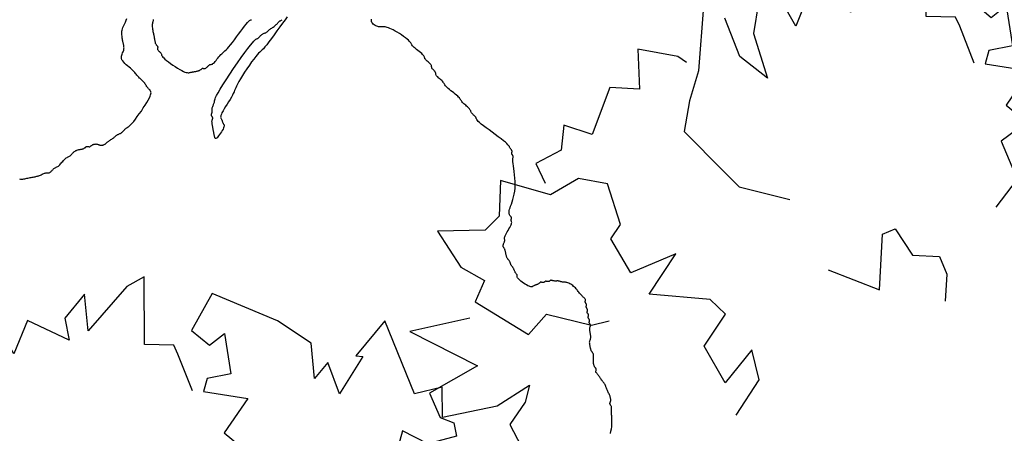
# Model space of a CAD drawing. Units: millimetres. Extents: x 2639 to 2782, y 1632 to 1773.
# Drawn here: x 2705 to 2707, y 1650 to 1651 of the extents above; entities that cross this region are included whole.
import ezdxf

# ---------------------------------------------------------------- set-up
doc = ezdxf.new("R2010")
doc.units = ezdxf.units.MM
doc.layers.add('zeleň', color=75, linetype='Continuous')

# ---------------------------------------------------------------- blocks, each defined once
blk = doc.blocks.new('TREE-13')
for points in [[(-59.95, 5.95), (-64.28, 10.13), (-68.09, 11.79), (-66.3, 12.42), (-63.38, 12.42), (-60.47, 17.83), (-56.43, 18.66), (-54.63, 16.79), (-55.08, 15.54), (-51.27, 13.87), (-47.9, 13.46), (-48.35, 9.29), (-47.45, 5.96), (-45.88, 2.84)], [(-59.95, 5.95), (-62.6, 4.11), (-60.33, 2.01), (-65.06, -5.07), (-60.14, -5.54), (-60.53, -4.87), (-55.78, -4.7), (-57.86, -7.64), (-55.63, -7.85), (-58.57, -10.29), (-58.54, -14.68), (-57, -22.15), (-52.45, -21.75), (-52.21, -19.26), (-54.18, -18.65), (-50.96, -15.61), (-49.11, -17.46), (-47.71, -16.97), (-49.77, -12.59), (-45.27, -12.6), (-44.99, -9.7), (-41.72, -10.85), (-39.33, -7.1), (-35.51, -7.31)], [(-19.71, -18.49), (-21.05, -12.7), (-26.23, -15.81), (-27.45, -14.98), (-26.17, -11.85), (-27.67, -9.35), (-26.53, -7.62), (-24.03, -6.12)], [(-47.09, -18.01), (-49.5, -21.53), (-50.06, -22.47), (-48.35, -25.12), (-54.35, -29.25), (-52.44, -30.2), (-46.15, -30.99), (-49.19, -33.52), (-45.84, -33.82), (-44.15, -32.13), (-43.38, -37.04), (-39.56, -36.21), (-40.59, -38.28)], [(-39.37, -40.93), (-36.31, -39.53), (-33.19, -35.57), (-33.43, -39.35), (-35.94, -43.02)], [(-35.72, -45.67), (-29.65, -42.2), (-26.42, -41.17), (-23.36, -39.77), (-22.18, -33.73), (-21.74, -31.47), (-23.68, -26.17)], [(-1.12, -17.89), (-5.7, -17.97), (-7.94, -20.47), (-3.36, -20.84), (-5.37, -24.92), (-9.53, -24.99), (-9.91, -27.24), (-6.69, -33.02), (-11.9, -33.1), (-7.48, -35.95), (-9.29, -39.79), (-11.16, -39.82), (-14.01, -43.46), (-12.72, -46.36), (-9.57, -47.88), (-7.81, -53.23), (-4.52, -51.16), (-2.43, -51.57), (0.56, -55.78), (2.36, -51.49), (2.1, -48.58), (4.59, -48.09), (4.27, -41.36), (1.35, -40.96), (-0.39, -36.28), (-1.87, -34.96)], [(6.35, -47.59), (11.21, -52.12), (10.17, -44.02), (15.52, -46.63), (17.05, -44.19), (16.69, -42.65), (17.73, -41.6), (20.18, -43.71), (20.53, -46.76), (24.62, -45.36), (25.26, -41.05), (29.32, -39.62), (32.33, -40.21), (34.1, -35.09), (35.27, -35.64), (38.63, -37.19), (39.87, -35.51), (38.54, -32.22), (41.32, -28.4)], [(-29.65, -43.75), (-29.65, -44.9), (-27.88, -48.91), (-24.42, -46.36), (-22.78, -49.09), (-17.5, -47.81), (-16.59, -50.91), (-14.22, -49.63), (-11.49, -51.09), (-10.27, -49.06)]]:
    blk.add_lwpolyline(points)
blk = doc.blocks.new('TREE-01')
for points in [[(44.73, 65.39), (44.68, 65.48), (44.64, 65.56), (44.58, 65.63), (44.53, 65.7), (44.46, 65.77), (44.39, 65.84), (44.31, 65.92), (44.23, 66), (44.14, 66.09), (44.05, 66.18), (43.97, 66.26), (43.88, 66.35), (43.8, 66.43), (43.72, 66.51), (43.65, 66.58), (43.58, 66.65), (43.52, 66.71), (43.45, 66.77), (43.39, 66.82), (43.33, 66.87), (43.26, 66.93), (43.19, 66.98), (43.11, 67.03), (43.03, 67.08), (42.94, 67.13), (42.86, 67.18), (42.78, 67.23), (42.71, 67.28), (42.64, 67.33), (42.59, 67.38), (42.54, 67.42), (42.51, 67.47), (42.48, 67.52), (42.45, 67.57), (42.43, 67.61), (42.4, 67.65), (42.36, 67.68), (42.32, 67.71), (42.26, 67.73), (42.2, 67.75), (42.12, 67.76), (42.04, 67.77), (41.96, 67.79), (41.88, 67.8), (41.8, 67.82), (41.72, 67.84), (41.65, 67.87), (41.58, 67.9), (41.51, 67.94), (41.44, 67.97), (41.37, 68.01), (41.3, 68.05), (41.21, 68.08), (41.12, 68.11), (41.01, 68.13), (40.9, 68.15), (40.78, 68.16), (40.65, 68.17), (40.53, 68.19), (40.41, 68.2), (40.29, 68.22), (40.19, 68.24), (40.09, 68.27), (40.01, 68.3), (39.93, 68.34), (39.86, 68.37), (39.79, 68.41), (39.73, 68.45), (39.66, 68.48), (39.58, 68.51), (39.51, 68.53), (39.42, 68.55), (39.34, 68.56), (39.25, 68.57), (39.16, 68.59), (39.08, 68.6), (39, 68.62), (38.92, 68.64), (38.85, 68.67), (38.78, 68.7), (38.72, 68.74), (38.66, 68.78), (38.6, 68.83), (38.55, 68.88), (38.5, 68.92), (38.45, 68.97), (38.4, 69.02), (38.35, 69.07), (38.3, 69.12), (38.25, 69.17), (38.2, 69.21), (38.15, 69.25), (38.1, 69.28), (38.05, 69.31), (38, 69.33), (37.95, 69.35), (37.9, 69.36), (37.86, 69.37), (37.82, 69.39), (37.78, 69.4), (37.75, 69.42), (37.72, 69.44), (37.7, 69.47), (37.68, 69.5), (37.66, 69.54), (37.65, 69.57), (37.64, 69.61), (37.62, 69.65), (37.61, 69.68), (37.58, 69.71), (37.56, 69.73), (37.52, 69.75), (37.48, 69.76), (37.44, 69.77), (37.4, 69.79), (37.35, 69.8), (37.3, 69.82), (37.25, 69.84), (37.2, 69.87), (37.15, 69.9), (37.1, 69.94), (37.06, 69.98), (37.02, 70.03), (36.98, 70.08), (36.94, 70.12), (36.92, 70.17), (36.89, 70.22), (36.88, 70.27), (36.86, 70.32), (36.85, 70.37), (36.84, 70.42), (36.82, 70.47), (36.81, 70.52), (36.78, 70.57), (36.76, 70.62), (36.72, 70.67), (36.68, 70.72), (36.64, 70.77), (36.6, 70.81), (36.55, 70.85), (36.5, 70.88), (36.45, 70.91), (36.4, 70.93), (36.35, 70.95), (36.3, 70.96), (36.24, 70.97), (36.18, 70.99), (36.12, 71), (36.05, 71.02), (35.98, 71.04), (35.91, 71.07), (35.82, 71.1), (35.74, 71.14), (35.65, 71.17), (35.56, 71.21), (35.48, 71.25), (35.39, 71.28), (35.32, 71.31), (35.24, 71.33), (35.18, 71.35), (35.12, 71.36), (35.06, 71.37), (35, 71.39), (34.95, 71.4), (34.9, 71.42), (34.85, 71.44), (34.8, 71.47), (34.75, 71.5), (34.7, 71.54), (34.64, 71.57), (34.58, 71.61), (34.52, 71.65), (34.45, 71.68), (34.38, 71.71), (34.3, 71.73), (34.22, 71.75), (34.14, 71.76), (34.05, 71.77), (33.96, 71.79), (33.88, 71.8), (33.79, 71.82), (33.72, 71.84), (33.64, 71.87), (33.57, 71.9), (33.48, 71.94), (33.38, 71.97), (33.26, 72.01), (33.1, 72.05), (32.9, 72.08), (32.65, 72.11), (32.35, 72.13), (32, 72.14), (31.63, 72.15), (31.25, 72.16), (30.86, 72.15), (30.49, 72.14), (30.15, 72.13), (29.85, 72.11), (29.6, 72.08), (29.4, 72.05), (29.25, 72.01), (29.13, 71.97), (29.04, 71.92), (28.98, 71.87), (28.94, 71.82), (28.91, 71.77), (28.89, 71.72), (28.87, 71.67), (28.86, 71.62), (28.85, 71.57), (28.83, 71.51), (28.82, 71.45), (28.8, 71.38), (28.78, 71.31), (28.75, 71.23), (28.72, 71.15), (28.68, 71.06), (28.65, 70.97), (28.61, 70.87), (28.57, 70.77), (28.54, 70.67), (28.51, 70.57), (28.49, 70.47), (28.47, 70.37), (28.46, 70.27), (28.45, 70.17), (28.43, 70.07), (28.42, 69.97), (28.4, 69.87), (28.38, 69.77), (28.35, 69.67), (28.32, 69.57), (28.28, 69.46), (28.25, 69.35), (28.21, 69.23), (28.17, 69.09), (28.14, 68.94), (28.11, 68.77), (28.09, 68.59), (28.07, 68.4), (28.05, 68.19), (28.03, 67.99), (28, 67.8), (27.96, 67.61), (27.91, 67.45), (27.85, 67.31), (27.76, 67.2), (27.66, 67.11), (27.55, 67.05), (27.44, 67.01), (27.32, 66.98), (27.2, 66.95), (27.08, 66.93), (26.98, 66.91), (26.88, 66.88), (26.8, 66.85), (26.73, 66.81), (26.66, 66.77), (26.6, 66.72), (26.55, 66.67), (26.49, 66.63), (26.44, 66.58), (26.39, 66.53), (26.34, 66.47), (26.29, 66.42), (26.24, 66.37), (26.18, 66.31), (26.12, 66.25), (26.05, 66.18), (25.98, 66.11), (25.9, 66.03), (25.81, 65.95), (25.72, 65.87), (25.63, 65.78), (25.52, 65.7), (25.41, 65.63), (25.3, 65.56), (25.18, 65.51), (25.05, 65.46), (24.91, 65.43), (24.77, 65.4), (24.61, 65.38), (24.44, 65.35), (24.26, 65.32), (24.06, 65.29), (23.84, 65.24)], [(22.34, 67.65), (22.39, 67.68), (22.44, 67.71), (22.49, 67.73), (22.54, 67.75), (22.6, 67.77), (22.65, 67.78), (22.71, 67.8), (22.77, 67.83), (22.84, 67.86), (22.91, 67.91), (22.99, 67.96), (23.07, 68.03), (23.16, 68.1), (23.24, 68.18), (23.33, 68.27), (23.42, 68.35), (23.5, 68.43), (23.58, 68.51), (23.65, 68.58), (23.71, 68.65), (23.78, 68.71), (23.83, 68.77), (23.89, 68.82), (23.94, 68.87), (23.99, 68.92), (24.04, 68.97), (24.09, 69.02), (24.14, 69.07), (24.19, 69.12), (24.23, 69.17), (24.28, 69.22), (24.32, 69.27), (24.35, 69.32), (24.38, 69.37), (24.4, 69.42), (24.42, 69.47), (24.43, 69.52), (24.44, 69.57), (24.46, 69.61), (24.47, 69.65), (24.49, 69.68), (24.51, 69.71), (24.54, 69.73), (24.57, 69.75), (24.61, 69.77), (24.64, 69.78), (24.68, 69.8), (24.72, 69.83), (24.75, 69.86), (24.78, 69.91), (24.8, 69.96), (24.82, 70.03), (24.83, 70.1), (24.84, 70.17), (24.86, 70.25), (24.87, 70.32), (24.89, 70.39), (24.91, 70.44), (24.94, 70.49), (24.97, 70.53), (25.01, 70.57), (25.04, 70.62), (25.08, 70.7), (25.12, 70.8), (25.15, 70.93), (25.18, 71.11), (25.2, 71.33), (25.21, 71.59), (25.22, 71.88), (25.23, 72.18), (25.22, 72.49), (25.21, 72.78), (25.2, 73.06), (25.18, 73.31), (25.15, 73.51), (25.12, 73.68), (25.08, 73.81), (25.04, 73.91), (24.99, 74), (24.94, 74.07), (24.89, 74.12), (24.84, 74.17), (24.79, 74.22), (24.74, 74.27), (24.69, 74.32), (24.64, 74.37), (24.59, 74.42), (24.54, 74.47), (24.49, 74.52), (24.44, 74.57), (24.39, 74.62), (24.34, 74.67), (24.29, 74.72), (24.24, 74.76), (24.19, 74.81), (24.14, 74.84), (24.09, 74.88), (24.04, 74.91), (23.99, 74.93), (23.94, 74.95), (23.9, 74.96), (23.85, 74.97), (23.81, 74.99), (23.77, 75), (23.74, 75.02), (23.71, 75.04), (23.69, 75.07), (23.67, 75.1), (23.65, 75.14), (23.63, 75.17), (23.61, 75.21), (23.59, 75.25), (23.55, 75.28), (23.51, 75.31), (23.45, 75.33), (23.39, 75.35), (23.32, 75.36), (23.24, 75.37), (23.17, 75.39), (23.1, 75.4), (23.03, 75.42), (22.98, 75.44), (22.93, 75.47), (22.89, 75.5), (22.86, 75.54), (22.83, 75.57), (22.78, 75.61), (22.73, 75.65), (22.66, 75.68), (22.58, 75.71), (22.46, 75.73), (22.33, 75.75), (22.18, 75.76), (22.03, 75.77), (21.86, 75.79), (21.69, 75.8), (21.53, 75.82), (21.37, 75.84), (21.23, 75.87), (21.09, 75.9), (20.95, 75.94), (20.79, 75.97), (20.62, 76.01), (20.42, 76.05), (20.18, 76.08), (19.91, 76.11), (19.58, 76.13), (19.23, 76.15), (18.85, 76.16), (18.46, 76.17), (18.07, 76.19), (17.71, 76.2), (17.39, 76.22), (17.11, 76.24), (16.89, 76.27), (16.72, 76.3), (16.59, 76.33), (16.51, 76.37), (16.44, 76.41), (16.39, 76.45)], [(-48.65, 66.87), (-48.89, 66.77), (-49.12, 66.68), (-49.33, 66.58), (-49.52, 66.48), (-49.68, 66.38), (-49.83, 66.28), (-49.96, 66.18), (-50.08, 66.09), (-50.19, 66), (-50.3, 65.92), (-50.4, 65.84), (-50.5, 65.77), (-50.6, 65.7), (-50.69, 65.64), (-50.78, 65.58), (-50.87, 65.53), (-50.94, 65.48), (-51.01, 65.43), (-51.06, 65.38), (-51.11, 65.33), (-51.14, 65.28), (-51.17, 65.23), (-51.19, 65.18), (-51.21, 65.14), (-51.22, 65.1), (-51.24, 65.07), (-51.26, 65.04), (-51.29, 65.02), (-51.33, 65), (-51.36, 64.99), (-51.41, 64.98), (-51.45, 64.96), (-51.5, 64.95), (-51.55, 64.93), (-51.6, 64.91), (-51.65, 64.88), (-51.7, 64.85), (-51.75, 64.81), (-51.8, 64.76), (-51.85, 64.71), (-51.9, 64.65), (-51.95, 64.58), (-52, 64.51), (-52.05, 64.43), (-52.1, 64.35), (-52.15, 64.26), (-52.2, 64.18), (-52.25, 64.09), (-52.3, 64), (-52.35, 63.92), (-52.4, 63.84), (-52.45, 63.77), (-52.5, 63.7), (-52.55, 63.64), (-52.59, 63.58), (-52.63, 63.53), (-52.67, 63.48), (-52.7, 63.43), (-52.73, 63.38), (-52.75, 63.33), (-52.77, 63.28), (-52.79, 63.22), (-52.8, 63.17), (-52.81, 63.11), (-52.83, 63.05), (-52.84, 62.98), (-52.87, 62.91), (-52.89, 62.83), (-52.93, 62.75), (-52.96, 62.66), (-53, 62.58), (-53.04, 62.49), (-53.07, 62.4), (-53.1, 62.32), (-53.13, 62.24), (-53.15, 62.17), (-53.17, 62.11), (-53.19, 62.05), (-53.2, 61.99), (-53.21, 61.95), (-53.23, 61.91), (-53.24, 61.87), (-53.27, 61.84), (-53.29, 61.82), (-53.33, 61.8), (-53.36, 61.79), (-53.4, 61.78), (-53.44, 61.76), (-53.47, 61.75), (-53.5, 61.73), (-53.53, 61.71), (-53.55, 61.68), (-53.57, 61.65), (-53.59, 61.61), (-53.6, 61.57), (-53.61, 61.52), (-53.63, 61.48), (-53.64, 61.43), (-53.67, 61.38), (-53.69, 61.33), (-53.73, 61.28), (-53.77, 61.23), (-53.82, 61.18), (-53.87, 61.13), (-53.93, 61.08), (-53.99, 61.03), (-54.07, 60.98), (-54.14, 60.93), (-54.23, 60.88), (-54.31, 60.83), (-54.39, 60.78), (-54.47, 60.73), (-54.54, 60.68), (-54.61, 60.63), (-54.67, 60.58), (-54.71, 60.53), (-54.74, 60.48), (-54.77, 60.43), (-54.79, 60.38), (-54.81, 60.33), (-54.83, 60.28), (-54.84, 60.23), (-54.87, 60.18), (-54.89, 60.13), (-54.93, 60.08), (-54.97, 60.03), (-55.01, 59.98), (-55.05, 59.93), (-55.1, 59.88), (-55.15, 59.83), (-55.2, 59.78), (-55.25, 59.73), (-55.3, 59.68), (-55.35, 59.63), (-55.4, 59.59), (-55.45, 59.54), (-55.5, 59.51), (-55.55, 59.47), (-55.6, 59.44), (-55.65, 59.42), (-55.7, 59.4), (-55.75, 59.39), (-55.8, 59.38), (-55.85, 59.36), (-55.9, 59.35), (-55.95, 59.33), (-56, 59.31), (-56.05, 59.28), (-56.1, 59.25), (-56.15, 59.21), (-56.2, 59.17), (-56.25, 59.12), (-56.3, 59.08), (-56.35, 59.03), (-56.4, 58.98), (-56.45, 58.93), (-56.5, 58.88), (-56.55, 58.83), (-56.6, 58.79), (-56.65, 58.74), (-56.7, 58.71), (-56.75, 58.67), (-56.8, 58.64), (-56.85, 58.62), (-56.9, 58.6), (-56.95, 58.59), (-56.99, 58.58), (-57.03, 58.57), (-57.07, 58.55), (-57.11, 58.53), (-57.13, 58.51), (-57.16, 58.48), (-57.17, 58.45), (-57.19, 58.42), (-57.2, 58.38), (-57.21, 58.34), (-57.23, 58.3), (-57.25, 58.27), (-57.27, 58.24), (-57.3, 58.22), (-57.33, 58.21), (-57.36, 58.19), (-57.4, 58.18), (-57.44, 58.17), (-57.47, 58.15), (-57.51, 58.13), (-57.53, 58.11), (-57.56, 58.08), (-57.57, 58.05), (-57.59, 58.02), (-57.6, 57.98), (-57.61, 57.94), (-57.63, 57.91), (-57.65, 57.87), (-57.67, 57.84), (-57.7, 57.82), (-57.73, 57.81), (-57.76, 57.79), (-57.8, 57.78), (-57.84, 57.77), (-57.87, 57.75), (-57.91, 57.73), (-57.93, 57.71), (-57.96, 57.68), (-57.97, 57.65), (-57.99, 57.62), (-58, 57.58), (-58.01, 57.54), (-58.03, 57.51), (-58.05, 57.47), (-58.07, 57.44), (-58.1, 57.42), (-58.13, 57.41), (-58.16, 57.39), (-58.2, 57.38), (-58.24, 57.37), (-58.27, 57.35), (-58.31, 57.33), (-58.34, 57.31), (-58.36, 57.28), (-58.37, 57.25), (-58.39, 57.22), (-58.4, 57.18), (-58.41, 57.14), (-58.43, 57.11), (-58.45, 57.07), (-58.47, 57.04), (-58.5, 57.02), (-58.53, 57.01), (-58.56, 56.99), (-58.6, 56.98), (-58.64, 56.97), (-58.67, 56.95), (-58.71, 56.93), (-58.74, 56.91), (-58.76, 56.88), (-58.77, 56.85), (-58.79, 56.82), (-58.8, 56.78), (-58.81, 56.74), (-58.83, 56.71), (-58.85, 56.67), (-58.87, 56.65), (-58.9, 56.62), (-58.93, 56.6), (-58.96, 56.59), (-59, 56.57), (-59.04, 56.55), (-59.08, 56.52), (-59.11, 56.49), (-59.14, 56.45), (-59.16, 56.39), (-59.18, 56.32), (-59.19, 56.25), (-59.2, 56.16), (-59.21, 56.07), (-59.23, 55.98), (-59.25, 55.88), (-59.27, 55.78), (-59.3, 55.68), (-59.33, 55.58), (-59.37, 55.48), (-59.4, 55.37), (-59.44, 55.26), (-59.48, 55.15), (-59.51, 55.03), (-59.54, 54.91), (-59.56, 54.78), (-59.57, 54.65), (-59.58, 54.52), (-59.59, 54.39), (-59.58, 54.26), (-59.57, 54.13), (-59.56, 54.02), (-59.54, 53.91), (-59.51, 53.82), (-59.48, 53.74), (-59.44, 53.66), (-59.4, 53.6), (-59.37, 53.54), (-59.33, 53.48), (-59.3, 53.43), (-59.27, 53.38), (-59.25, 53.33), (-59.23, 53.28), (-59.21, 53.23), (-59.2, 53.18), (-59.19, 53.13), (-59.18, 53.08), (-59.16, 53.03), (-59.14, 52.98), (-59.11, 52.93), (-59.08, 52.88), (-59.04, 52.83), (-59, 52.78), (-58.96, 52.73), (-58.93, 52.68), (-58.9, 52.63), (-58.87, 52.58), (-58.85, 52.53), (-58.83, 52.48), (-58.81, 52.43), (-58.8, 52.39), (-58.79, 52.35), (-58.77, 52.31), (-58.76, 52.27), (-58.74, 52.25), (-58.71, 52.22), (-58.67, 52.21), (-58.64, 52.19), (-58.6, 52.18), (-58.56, 52.17), (-58.53, 52.15), (-58.5, 52.14), (-58.47, 52.11), (-58.45, 52.09), (-58.43, 52.05), (-58.41, 52.02), (-58.4, 51.98), (-58.39, 51.94), (-58.37, 51.91), (-58.36, 51.87), (-58.34, 51.85), (-58.31, 51.82), (-58.27, 51.81), (-58.24, 51.79), (-58.2, 51.78), (-58.16, 51.77), (-58.13, 51.75), (-58.1, 51.74), (-58.07, 51.71), (-58.05, 51.69), (-58.03, 51.65), (-58.01, 51.62), (-58, 51.58), (-57.99, 51.54), (-57.97, 51.51), (-57.96, 51.47), (-57.93, 51.45), (-57.91, 51.42), (-57.87, 51.41), (-57.84, 51.39), (-57.79, 51.38), (-57.75, 51.37), (-57.7, 51.35), (-57.65, 51.34), (-57.6, 51.31), (-57.55, 51.29), (-57.5, 51.25), (-57.45, 51.22), (-57.4, 51.18), (-57.35, 51.14), (-57.3, 51.11), (-57.25, 51.07), (-57.2, 51.05), (-57.15, 51.02), (-57.1, 51), (-57.05, 50.98), (-57.01, 50.95), (-56.97, 50.9), (-56.93, 50.84), (-56.9, 50.76), (-56.87, 50.65), (-56.85, 50.51), (-56.83, 50.34), (-56.82, 50.17), (-56.82, 49.98), (-56.82, 49.79), (-56.83, 49.62), (-56.85, 49.45), (-56.87, 49.31), (-56.9, 49.2), (-56.93, 49.12), (-56.96, 49.06), (-57, 49.01), (-57.04, 48.98), (-57.07, 48.96), (-57.11, 48.94), (-57.13, 48.91), (-57.16, 48.89), (-57.17, 48.85), (-57.19, 48.81), (-57.2, 48.77), (-57.21, 48.73), (-57.23, 48.68), (-57.25, 48.63), (-57.27, 48.58), (-57.3, 48.53), (-57.33, 48.48), (-57.36, 48.43), (-57.4, 48.38), (-57.44, 48.33), (-57.47, 48.28), (-57.51, 48.23), (-57.53, 48.18), (-57.56, 48.13), (-57.57, 48.08), (-57.59, 48.03), (-57.6, 47.98), (-57.61, 47.93), (-57.63, 47.88), (-57.65, 47.83), (-57.67, 47.78), (-57.7, 47.73), (-57.73, 47.68), (-57.76, 47.63), (-57.8, 47.58), (-57.84, 47.53), (-57.87, 47.48), (-57.91, 47.43), (-57.93, 47.38), (-57.96, 47.33), (-57.97, 47.28), (-57.99, 47.23), (-58, 47.18), (-58.01, 47.13), (-58.03, 47.08), (-58.05, 47.03), (-58.07, 46.98), (-58.1, 46.93), (-58.13, 46.88), (-58.17, 46.83), (-58.21, 46.78), (-58.26, 46.73), (-58.3, 46.68), (-58.35, 46.63), (-58.4, 46.58), (-58.45, 46.53), (-58.5, 46.48), (-58.55, 46.43), (-58.59, 46.38), (-58.64, 46.33), (-58.67, 46.28), (-58.71, 46.23), (-58.74, 46.18), (-58.76, 46.13), (-58.78, 46.08), (-58.79, 46.04), (-58.81, 45.99), (-58.83, 45.95), (-58.86, 45.91), (-58.89, 45.88), (-58.94, 45.85), (-58.99, 45.83), (-59.06, 45.81), (-59.13, 45.79), (-59.2, 45.78), (-59.28, 45.77), (-59.35, 45.75), (-59.41, 45.74), (-59.47, 45.72), (-59.51, 45.69), (-59.55, 45.65), (-59.59, 45.62), (-59.63, 45.58), (-59.68, 45.54), (-59.74, 45.51), (-59.83, 45.48), (-59.94, 45.45), (-60.08, 45.43), (-60.24, 45.41), (-60.42, 45.39), (-60.6, 45.38), (-60.79, 45.37), (-60.97, 45.35), (-61.13, 45.34), (-61.27, 45.32), (-61.38, 45.29), (-61.46, 45.25), (-61.53, 45.22), (-61.57, 45.18), (-61.6, 45.14), (-61.63, 45.11), (-61.65, 45.08), (-61.67, 45.05), (-61.7, 45.03), (-61.73, 45.01), (-61.77, 44.99), (-61.8, 44.98), (-61.84, 44.97), (-61.88, 44.96), (-61.91, 44.94), (-61.94, 44.92), (-61.96, 44.89), (-61.98, 44.85), (-61.99, 44.82), (-62, 44.77), (-62.02, 44.73), (-62.03, 44.68), (-62.05, 44.63), (-62.07, 44.58), (-62.1, 44.53), (-62.14, 44.48), (-62.19, 44.43), (-62.25, 44.38), (-62.34, 44.33), (-62.45, 44.28), (-62.58, 44.23), (-62.74, 44.18), (-62.93, 44.13), (-63.14, 44.08), (-63.39, 44.01), (-63.65, 43.94), (-63.92, 43.85), (-64.21, 43.74), (-64.51, 43.61), (-64.81, 43.45), (-65.1, 43.26), (-65.4, 43.05), (-65.69, 42.82), (-65.96, 42.59), (-66.22, 42.36), (-66.47, 42.15), (-66.68, 41.95), (-66.87, 41.78), (-67.03, 41.65), (-67.16, 41.55), (-67.27, 41.48), (-67.36, 41.42), (-67.42, 41.39), (-67.47, 41.36), (-67.51, 41.34), (-67.54, 41.32), (-67.56, 41.29), (-67.58, 41.26), (-67.59, 41.22), (-67.61, 41.18), (-67.62, 41.15), (-67.63, 41.11), (-67.65, 41.08), (-67.67, 41.05), (-67.7, 41.03), (-67.73, 41.01), (-67.77, 41), (-67.81, 40.98), (-67.84, 40.97), (-67.88, 40.96), (-67.91, 40.94), (-67.94, 40.92), (-67.96, 40.89), (-67.98, 40.86), (-67.99, 40.82), (-68.01, 40.78), (-68.02, 40.73), (-68.03, 40.68), (-68.05, 40.63), (-68.07, 40.58), (-68.1, 40.53), (-68.13, 40.47), (-68.17, 40.4), (-68.21, 40.3), (-68.24, 40.17), (-68.28, 40), (-68.31, 39.79), (-68.34, 39.52), (-68.36, 39.19), (-68.38, 38.81), (-68.39, 38.41), (-68.41, 37.99), (-68.42, 37.58), (-68.43, 37.18), (-68.45, 36.82), (-68.47, 36.52), (-68.5, 36.28), (-68.53, 36.09), (-68.57, 35.96), (-68.61, 35.86), (-68.64, 35.79), (-68.68, 35.74), (-68.71, 35.7), (-68.74, 35.65), (-68.76, 35.6), (-68.78, 35.53), (-68.79, 35.46), (-68.81, 35.38), (-68.82, 35.29), (-68.83, 35.21), (-68.85, 35.13), (-68.87, 35.05), (-68.9, 34.98), (-68.93, 34.91), (-68.97, 34.84), (-69.01, 34.78), (-69.04, 34.71), (-69.08, 34.63), (-69.11, 34.55), (-69.14, 34.45), (-69.16, 34.35), (-69.18, 34.23), (-69.19, 34.11), (-69.21, 33.99), (-69.22, 33.86), (-69.23, 33.74), (-69.25, 33.62), (-69.27, 33.52), (-69.3, 33.42), (-69.33, 33.34), (-69.37, 33.25), (-69.41, 33.17), (-69.44, 33.08), (-69.48, 32.98), (-69.51, 32.86), (-69.54, 32.72), (-69.56, 32.56), (-69.58, 32.38), (-69.6, 32.19), (-69.61, 31.99), (-69.62, 31.79), (-69.63, 31.59), (-69.65, 31.41), (-69.67, 31.25), (-69.7, 31.11), (-69.73, 31), (-69.77, 30.89), (-69.81, 30.8), (-69.85, 30.72), (-69.88, 30.63), (-69.91, 30.55), (-69.94, 30.45), (-69.96, 30.35), (-69.98, 30.23), (-70, 30.11), (-70.01, 30), (-70.02, 29.88), (-70.04, 29.77), (-70.05, 29.67), (-70.07, 29.59), (-70.1, 29.52), (-70.14, 29.47), (-70.17, 29.43), (-70.21, 29.4), (-70.25, 29.36), (-70.28, 29.33), (-70.31, 29.3), (-70.34, 29.25), (-70.36, 29.2), (-70.38, 29.13), (-70.4, 29.06), (-70.41, 28.99), (-70.42, 28.91), (-70.44, 28.84), (-70.45, 28.78), (-70.47, 28.72), (-70.5, 28.68), (-70.54, 28.64), (-70.57, 28.61), (-70.61, 28.58), (-70.65, 28.55), (-70.68, 28.5), (-70.71, 28.45), (-70.74, 28.39), (-70.76, 28.3), (-70.78, 28.21), (-70.8, 28.1), (-70.81, 27.99), (-70.82, 27.88), (-70.84, 27.77), (-70.85, 27.67), (-70.88, 27.59), (-70.9, 27.52), (-70.94, 27.47), (-70.97, 27.42), (-71.01, 27.37), (-71.05, 27.32), (-71.08, 27.25), (-71.11, 27.16), (-71.14, 27.05), (-71.16, 26.92), (-71.18, 26.75), (-71.2, 26.57), (-71.21, 26.39), (-71.22, 26.2), (-71.24, 26.02), (-71.25, 25.86), (-71.28, 25.72), (-71.3, 25.61), (-71.34, 25.52), (-71.37, 25.44), (-71.41, 25.37), (-71.45, 25.29), (-71.48, 25.2), (-71.51, 25.08), (-71.54, 24.92), (-71.56, 24.73), (-71.58, 24.5), (-71.59, 24.24), (-71.59, 23.97), (-71.59, 23.7), (-71.58, 23.42), (-71.56, 23.16), (-71.54, 22.92), (-71.51, 22.71), (-71.48, 22.53), (-71.44, 22.37), (-71.4, 22.24), (-71.36, 22.12), (-71.31, 22.02), (-71.26, 21.93), (-71.21, 21.86), (-71.16, 21.78), (-71.11, 21.72), (-71.06, 21.65), (-71.02, 21.58), (-70.97, 21.51), (-70.94, 21.43), (-70.9, 21.35), (-70.88, 21.26), (-70.85, 21.15), (-70.84, 21.04), (-70.84, 20.92), (-70.85, 20.8), (-70.88, 20.68), (-70.92, 20.57), (-70.99, 20.47), (-71.08, 20.39), (-71.19, 20.32)], [(-66.27, 12.66), (-65.88, 12.64), (-65.43, 12.62), (-64.93, 12.61), (-64.41, 12.59), (-63.88, 12.58), (-63.38, 12.57), (-62.93, 12.55), (-62.54, 12.53), (-62.23, 12.5), (-61.98, 12.47), (-61.79, 12.43), (-61.62, 12.39), (-61.46, 12.36), (-61.28, 12.32), (-61.07, 12.29), (-60.8, 12.26), (-60.47, 12.24), (-60.08, 12.22), (-59.65, 12.21), (-59.19, 12.21), (-58.74, 12.21), (-58.3, 12.22), (-57.89, 12.24), (-57.53, 12.26), (-57.24, 12.29), (-57, 12.32), (-56.81, 12.36), (-56.63, 12.39), (-56.48, 12.43), (-56.32, 12.47), (-56.14, 12.5), (-55.93, 12.53), (-55.69, 12.55), (-55.41, 12.57), (-55.11, 12.58), (-54.81, 12.59), (-54.51, 12.61), (-54.22, 12.62), (-53.96, 12.64), (-53.73, 12.66), (-53.56, 12.69), (-53.42, 12.72), (-53.33, 12.76), (-53.26, 12.8), (-53.21, 12.85), (-53.18, 12.89), (-53.16, 12.94), (-53.13, 12.99), (-53.1, 13.04), (-53.07, 13.09), (-53.04, 13.14), (-53, 13.19), (-52.96, 13.24), (-52.93, 13.29), (-52.89, 13.34), (-52.87, 13.39), (-52.84, 13.44), (-52.82, 13.49), (-52.8, 13.54), (-52.77, 13.58), (-52.72, 13.63), (-52.66, 13.66), (-52.58, 13.7), (-52.47, 13.73), (-52.33, 13.75), (-52.16, 13.76), (-51.99, 13.77), (-51.81, 13.78), (-51.63, 13.77), (-51.46, 13.76), (-51.32, 13.75), (-51.2, 13.73), (-51.12, 13.7), (-51.07, 13.66), (-51.05, 13.63), (-51.05, 13.58), (-51.07, 13.54), (-51.1, 13.49), (-51.15, 13.44), (-51.2, 13.39), (-51.25, 13.34), (-51.3, 13.29), (-51.35, 13.24), (-51.4, 13.19), (-51.45, 13.14), (-51.5, 13.09), (-51.55, 13.04), (-51.6, 12.99), (-51.65, 12.94), (-51.7, 12.89), (-51.75, 12.84), (-51.8, 12.79), (-51.85, 12.74), (-51.9, 12.69), (-51.95, 12.64), (-52, 12.59), (-52.05, 12.54), (-52.1, 12.49), (-52.15, 12.45), (-52.2, 12.4), (-52.25, 12.36), (-52.3, 12.32), (-52.35, 12.29), (-52.4, 12.26), (-52.45, 12.24), (-52.5, 12.22), (-52.55, 12.21), (-52.59, 12.19), (-52.63, 12.18), (-52.67, 12.17), (-52.7, 12.15), (-52.73, 12.13), (-52.75, 12.1), (-52.77, 12.07), (-52.79, 12.03), (-52.8, 11.99), (-52.81, 11.96), (-52.83, 11.92), (-52.84, 11.89), (-52.87, 11.86), (-52.89, 11.84), (-52.93, 11.82), (-52.97, 11.81), (-53.01, 11.79), (-53.05, 11.78), (-53.1, 11.77), (-53.15, 11.75), (-53.2, 11.73), (-53.25, 11.7), (-53.3, 11.67), (-53.35, 11.63), (-53.41, 11.59), (-53.47, 11.56), (-53.53, 11.52), (-53.59, 11.49), (-53.67, 11.46), (-53.74, 11.44), (-53.83, 11.42), (-53.91, 11.41), (-53.99, 11.39), (-54.07, 11.38), (-54.14, 11.37), (-54.21, 11.35), (-54.27, 11.33), (-54.31, 11.3), (-54.36, 11.27), (-54.44, 11.23), (-54.55, 11.19), (-54.72, 11.16), (-54.96, 11.12), (-55.29, 11.09), (-55.73, 11.06), (-56.29, 11.04), (-56.94, 11.02), (-57.66, 11.01), (-58.4, 11.01), (-59.15, 11.01), (-59.86, 11.02), (-60.51, 11.04), (-61.07, 11.06), (-61.51, 11.09), (-61.84, 11.12), (-62.09, 11.16), (-62.25, 11.19), (-62.37, 11.23), (-62.44, 11.27), (-62.49, 11.3), (-62.54, 11.33), (-62.59, 11.35), (-62.66, 11.37), (-62.73, 11.38), (-62.81, 11.39), (-62.89, 11.41), (-62.98, 11.42), (-63.06, 11.44), (-63.14, 11.46), (-63.21, 11.49), (-63.28, 11.52), (-63.34, 11.56), (-63.4, 11.59), (-63.45, 11.63), (-63.5, 11.67), (-63.55, 11.7), (-63.6, 11.73), (-63.65, 11.75), (-63.71, 11.77), (-63.76, 11.78), (-63.81, 11.79), (-63.87, 11.81), (-63.93, 11.82), (-64, 11.84), (-64.07, 11.86), (-64.15, 11.89), (-64.23, 11.92), (-64.32, 11.96), (-64.41, 11.99), (-64.51, 12.03), (-64.61, 12.07), (-64.71, 12.1), (-64.81, 12.13), (-64.91, 12.15), (-65, 12.17), (-65.1, 12.18), (-65.19, 12.19), (-65.27, 12.21), (-65.35, 12.22), (-65.42, 12.24), (-65.47, 12.26), (-65.52, 12.29), (-65.57, 12.32), (-65.63, 12.36), (-65.72, 12.39)]]:
    blk.add_lwpolyline(points)

msp = doc.modelspace()

# ---------------------------------------------------------------- block references
at = {"layer": 'zeleň', "color": 0, "xscale": 0.01305425108054115, "yscale": 0.01305425108054115, "zscale": 0.01305425108054115, "rotation": 235.7989567973779}
for name, p in [('TREE-01', (2705.0022, 1651.4788)), ('TREE-01', (2705.1348, 1650.1222)), ('TREE-13', (2706.576, 1650.0391)), ('TREE-13', (2705.4729, 1649.5762))]:
    msp.add_blockref(name, p, dxfattribs=at)

doc.saveas('drawing.dxf')
